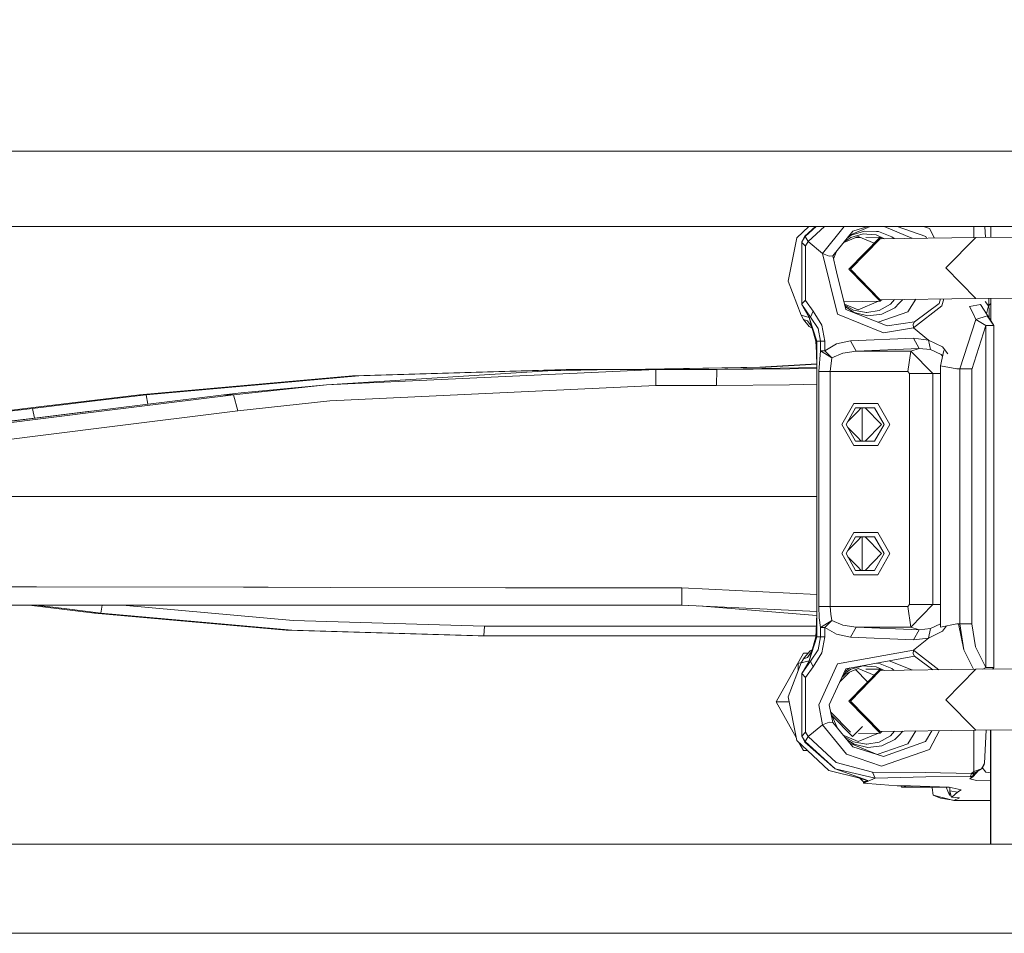
# Model space of a CAD drawing. Units: millimetres. Extents: x 663 to 11064, y -1552 to 1647.
# Drawn here: x 9867 to 10156, y -643 to -374 of the extents above; entities that cross this region are included whole.
import ezdxf

# ---------------------------------------------------------------- set-up
doc = ezdxf.new("R2010")
doc.units = ezdxf.units.MM
doc.layers.add('1', color=7, linetype='Continuous', true_color=0xffffff)
doc.styles.add('blockfont', font='simplex.shx')
doc.dimstyles.get("Standard").update_dxf_attribs({"dimtxt": 0.18, "dimasz": 0.18, "dimexe": 0.18, "dimexo": 0.0625, "dimgap": 0.09, "dimtad": 0, "dimtih": 1, "dimtoh": 1, "dimdec": 4, "dimzin": 0, "dimdsep": 46, "dimtxsty": 'Standard', "dimcen": 0.09, "dimadec": 0, "dimazin": 0, "dimtfac": 1, "dimtdec": 4, "dimtofl": 0, "dimtmove": 0, "dimatfit": 3, "dimfxl": 1, "dimtolj": 1, "dimtzin": 0, "dimarcsym": 0})

# ---------------------------------------------------------------- blocks, each defined once
blk = doc.blocks.new('_U0')
at = {"layer": '1', "color": 18, "lineweight": 13}
for p, q in [((9545.416315, 434.974998), (10966.554928, 434.974998)), ((10963.379928, 434.974998), (10963.379928, 98.4625)), ((10887.286178, -3.125), (10862.286178, -3.125)), ((10862.286178, -3.125), (10862.286178, -96.875)), ((11064.473678, -3.125), (11039.473678, -3.125)), ((11064.473678, -96.875), (11064.473678, -3.125)), ((10862.286178, -96.875), (10887.286178, -96.875)), ((10963.379928, -434.974998), (10963.379928, -98.4625)), ((11039.473678, -96.875), (11064.473678, -96.875)), ((9545.416315, -434.974998), (10966.554928, -434.974998))]:
    blk.add_line(p, q, dxfattribs=at)
at = {"layer": '1', "color": 18, "lineweight": 70}
for points in [[(10963.379928, 434.974998), (10976.777388, 384.975047), (10949.982468, 384.974949)], [(10963.379928, -434.974998), (10949.982468, -384.975047), (10976.777388, -384.974949)]]:
    blk.add_solid(points, dxfattribs=at)
at = {"layer": '1', "color": 18, "linetype": 'Continuous', "lineweight": 13, "char_height": 50, "attachment_point": 7, "line_spacing_factor": 0.903614, "style": 'blockfont'}
for s, insert in [('\\W1.3321;34.2', (10859.571595, 32.979167)), ('\\W1.1628;870', (10886.811178, -88.895833))]:
    blk.add_mtext(s, dxfattribs=dict(at, insert=insert))

msp = doc.modelspace()

# ---------------------------------------------------------------- linework, layer by layer
at = {"layer": '1', "color": 18, "linetype": 'Continuous', "lineweight": 13}
for p, q in [((8903.424169, -412.750006), (10701.905532, -412.750006)), ((10503.798109, -434.974998), (9301.256844, -434.974998)), ((10098.757064, -434.974998), (10095.225002, -438.271165)), ((10100.746106, -434.974998), (10097.555305, -437.765628)), ((10100.931518, -434.974998), (10097.674514, -437.917501)), ((10103.344729, -434.974998), (10098.561431, -439.371288)), ((10109.198858, -434.974998), (10102.823402, -442.859948)), ((10111.727382, -436.343193), (10105.794097, -443.554759)), ((10110.798393, -437.472326), (10116.806701, -434.974998)), ((10114.798213, -437.155694), (10111.122753, -438.157082)), ((10115.125324, -436.28338), (10111.2, -437.539965)), ((10116.093743, -434.974998), (10111.727382, -436.343193)), ((10115.853931, -437.239498), (10114.798213, -437.155694)), ((10118.709709, -436.387867), (10115.125324, -436.28338)), ((10118.587161, -437.456459), (10115.853931, -437.239498)), ((10121.059951, -438.571336), (10118.587161, -437.456459)), ((10119.300987, -436.405122), (10118.709709, -436.387867)), ((10123.247768, -437.957317), (10119.300987, -436.405122)), ((10120.9422, -434.974998), (10129.129077, -438.359857)), ((10133.172656, -437.944144), (10124.797464, -434.974998)), ((10134.271766, -435.566217), (10132.55834, -434.974998)), ((10135.748859, -438.361176), (10134.271766, -435.566217)), ((10147.334131, -434.974998), (10147.331448, -438.195459)), ((10150.609313, -434.974998), (10150.784982, -438.169441)), ((10152.282992, -434.974998), (10152.328558, -438.159736)), ((10152.337982, -434.974998), (10152.33576, -438.159691)), ((10152.341033, -434.974998), (10152.341033, -438.159658)), ((10095.225002, -438.271165), (10092.659141, -451.065242)), ((10097.674514, -437.917501), (10096.745159, -439.455688)), ((10096.745159, -439.455688), (10096.967365, -438.896954)), ((10096.745159, -439.455688), (10096.745159, -457.915694)), ((10096.955921, -439.88049), (10096.745159, -439.455688)), ((10096.955921, -439.88049), (10097.731258, -440.627724)), ((10097.555305, -437.765628), (10096.967365, -438.896954)), ((10097.674514, -437.917501), (10098.561431, -439.371288)), ((10098.561431, -439.371288), (10097.763206, -440.652281)), ((10098.561431, -439.371288), (10102.823402, -442.859948)), ((10108.903131, -439.775907), (10113.316204, -437.922984)), ((10111.122753, -438.157082), (10109.040655, -439.608755)), ((10111.2, -437.539965), (10110.01477, -438.424774)), ((10110.548641, -447.543561), (10119.747783, -438.138008)), ((10119.747783, -438.590109), (10110.991146, -447.543561)), ((10112.559157, -438.240847), (10114.023362, -438.2199)), ((10113.316204, -437.922984), (10118.024566, -439.899891)), ((10115.508421, -438.198655), (10119.747783, -438.138008)), ((10120.184373, -438.583863), (10119.747783, -438.138008)), ((10119.747783, -438.590109), (10147.868301, -438.187778)), ((10123.896408, -438.530753), (10123.247768, -437.957317)), ((10129.129077, -438.359857), (10129.168332, -438.455326)), ((10133.430645, -438.394343), (10133.172656, -437.944144)), ((10139.111663, -447.14126), (10147.868301, -438.187778)), ((10147.868301, -438.187778), (10161.785747, -438.100278)), ((10097.731258, -440.627724), (10097.763206, -440.652281)), ((10097.763206, -440.652281), (10097.763206, -456.7191)), ((10102.823402, -442.859948), (10104.777481, -443.637013)), ((10102.823402, -442.859948), (10107.203628, -460.7777)), ((10106.022005, -444.475084), (10107.06198, -442.013721)), ((10105.794097, -443.554759), (10104.777481, -443.637013)), ((10105.794097, -443.554759), (10106.961872, -448.27041)), ((10106.961872, -448.27041), (10109.706069, -459.35154)), ((10119.759227, -456.949145), (10110.548641, -447.543561)), ((10119.75875, -456.497043), (10110.991146, -447.543561)), ((10147.879268, -456.094712), (10139.111663, -447.14126)), ((10096.477176, -461.083859), (10092.659141, -451.065242)), ((10096.745159, -457.915694), (10096.955921, -457.490891)), ((10096.955921, -457.490891), (10097.731258, -456.743628)), ((10097.731258, -456.743628), (10097.763206, -456.7191)), ((10097.763206, -456.7191), (10100.014354, -459.852308)), ((10109.148721, -457.100956), (10119.759227, -456.949145)), ((10119.25132, -456.956412), (10113.316204, -459.448397)), ((10119.75875, -456.497043), (10147.879268, -456.094712)), ((10119.759227, -456.949145), (10120.207664, -456.490621)), ((10120.366084, -456.488354), (10120.101047, -456.599635)), ((10124.01405, -456.436161), (10122.786666, -457.814723)), ((10124.086524, -458.852828), (10125.358249, -457.52719)), ((10125.358249, -457.52719), (10126.437751, -456.401484)), ((10130.259755, -456.346801), (10127.911235, -460.104018)), ((10129.871513, -462.988853), (10137.136604, -457.611084)), ((10137.472374, -456.243608), (10137.136604, -457.611084)), ((10137.940551, -458.28101), (10138.50001, -456.228905)), ((10147.879268, -456.094712), (10161.796714, -456.007212)), ((10150.68295, -457.065319), (10151.672508, -458.290249)), ((10151.672508, -458.290249), (10152.322196, -457.606995)), ((10151.825249, -461.830795), (10151.715689, -456.070592)), ((10152.32327, -456.066772), (10152.318705, -462.612446)), ((10152.341033, -456.066661), (10152.341033, -462.649944)), ((10096.745159, -457.915694), (10099.312927, -461.602807)), ((10096.745159, -457.915694), (10096.967365, -458.474427)), ((10096.967365, -458.474427), (10098.868038, -461.685658)), ((10099.312927, -461.602807), (10100.014354, -459.852308)), ((10100.014354, -459.852308), (10102.603103, -464.022875)), ((10113.316204, -459.448397), (10109.313898, -457.767944)), ((10111.945774, -459.560156), (10109.387201, -458.063942)), ((10109.527243, -458.629435), (10112.068321, -460.238576)), ((10109.706069, -459.35154), (10121.832038, -464.201987)), ((10111.945774, -459.560156), (10115.685131, -460.263014)), ((10116.091396, -461.187273), (10112.068321, -460.238576)), ((10115.685131, -460.263014), (10115.859653, -460.23494)), ((10115.859653, -460.23494), (10119.4407, -459.658414)), ((10127.911235, -460.104018), (10119.185431, -463.143331)), ((10119.4407, -459.658414), (10122.786666, -457.814723)), ((10124.086524, -458.852828), (10120.260383, -460.730523)), ((10137.940551, -458.28101), (10129.608299, -464.785755)), ((10149.2826, -457.936436), (10146.039153, -458.535105)), ((10146.039153, -458.535105), (10147.004272, -460.372537)), ((10147.886421, -462.269008), (10147.004272, -460.372537)), ((10149.2826, -457.936436), (10152.143623, -462.31842)), ((10151.672508, -458.290249), (10151.03429, -460.61935)), ((10096.477176, -461.083859), (10097.228195, -462.270021)), ((10098.868038, -461.685658), (10096.477176, -461.083859)), ((10097.228195, -462.270021), (10098.397399, -462.655395)), ((10097.228195, -462.270021), (10098.899986, -464.346051)), ((10098.397399, -462.655395), (10098.404552, -462.665081)), ((10098.397399, -462.655395), (10098.405506, -462.667197)), ((10098.397399, -462.655395), (10098.628665, -463.050604)), ((10098.404552, -462.665081), (10099.174644, -463.824511)), ((10098.67921, -463.085771), (10098.405506, -462.667197)), ((10098.734738, -463.170613), (10098.628665, -463.050604)), ((10099.224283, -463.918598), (10098.67921, -463.085771)), ((10099.312927, -461.602807), (10098.868038, -461.685658)), ((10100.822116, -468.70476), (10098.868038, -461.685658)), ((10101.104404, -468.70476), (10098.868038, -461.685658)), ((10099.312927, -461.602807), (10101.485874, -464.939684)), ((10120.709087, -466.199249), (10107.203628, -460.7777)), ((10116.091396, -461.187273), (10118.693973, -460.902154)), ((10118.693973, -460.902154), (10120.260383, -460.730523)), ((10121.832038, -464.201987), (10129.871513, -462.988853)), ((10129.871513, -462.988853), (10129.521991, -463.686317)), ((10147.886421, -462.269008), (10143.180992, -476.850003)), ((10147.886421, -462.269008), (10151.234294, -461.27212)), ((10147.886421, -462.269008), (10150.858547, -464.034498)), ((10151.236202, -461.275369), (10151.234294, -461.27212)), ((10151.236202, -461.275369), (10153.165485, -464.034498)), ((10153.165485, -464.034498), (10152.143623, -462.31842)), ((10098.899986, -464.346051), (10099.716462, -464.851489)), ((10099.786172, -464.983619), (10099.174644, -463.824511)), ((10101.485874, -464.939684), (10102.239753, -468.70476)), ((10102.603103, -464.022875), (10103.498603, -468.70476)), ((10129.608299, -464.785755), (10120.709087, -466.199249)), ((10129.608299, -464.785755), (10129.521991, -463.686317)), ((10129.608299, -464.785755), (10133.958484, -468.346477)), ((10146.731998, -477.005273), (10150.858547, -464.034498)), ((10150.858547, -464.034498), (10150.858547, -564.665496)), ((10150.858547, -464.034498), (10153.165485, -464.034498)), ((10153.165485, -464.034498), (10153.165485, -564.665496)), ((10101.020481, -472.023755), (10100.822116, -468.70476)), ((10101.104404, -468.70476), (10100.822116, -468.70476)), ((10101.104404, -468.70476), (10102.239753, -468.70476)), ((10101.104404, -555.666625), (10101.104404, -468.70476)), ((10102.239753, -468.70476), (10103.498603, -468.70476)), ((10102.239753, -468.70476), (10102.239753, -471.51196)), ((10103.498603, -468.70476), (10103.498603, -471.51196)), ((10106.91085, -469.459087), (10111.018325, -468.61431)), ((10111.018325, -468.61431), (10129.604484, -467.816979)), ((10112.702991, -471.610188), (10111.018325, -468.61431)), ((10131.28915, -470.812857), (10129.604484, -467.816979)), ((10133.958484, -468.346477), (10129.604484, -467.816979)), ((10133.958484, -468.346477), (10134.573127, -471.139073)), ((10138.084556, -470.357329), (10133.958484, -468.346477)), ((10101.098682, -476.072609), (10101.020481, -472.023755)), ((10102.239753, -471.51196), (10101.687099, -477.601975)), ((10102.239753, -471.51196), (10103.498603, -471.51196)), ((10102.239753, -471.51196), (10105.519439, -473.541975)), ((10103.498603, -471.51196), (10106.91085, -469.459087)), ((10103.498603, -471.51196), (10105.519439, -473.541975)), ((10105.519439, -473.541975), (10108.779575, -472.173363)), ((10108.779575, -472.173363), (10112.702991, -471.610188)), ((10131.28915, -470.812857), (10112.702991, -471.610188)), ((10128.798152, -471.610188), (10112.702991, -471.610188)), ((10127.867366, -477.601975), (10128.798152, -471.610188)), ((10128.798152, -471.610188), (10131.28915, -470.812857)), ((10135.285045, -478.185683), (10128.798152, -471.610188)), ((10134.573127, -471.139073), (10131.28915, -470.812857)), ((10137.687351, -472.593248), (10134.573127, -471.139073)), ((10138.52346, -471.459847), (10137.493755, -475.912929)), ((10138.084556, -470.357329), (10139.665779, -472.363793)), ((10105.096485, -477.601975), (10105.519439, -473.541975)), ((10138.141143, -473.11322), (10137.687351, -472.593248)), ((9956.839706, -481.498867), (10053.776409, -477.016687)), ((10022.019531, -477.409035), (9956.839706, -481.498867)), ((10027.386333, -477.016687), (9964.469577, -478.878587)), ((10029.171134, -477.016687), (9966.345931, -478.875786)), ((10022.019531, -477.409035), (10036.474849, -477.114797)), ((10029.171134, -477.016687), (10027.386333, -477.016687)), ((10029.171134, -477.016687), (10029.180605, -477.263271)), ((10029.171134, -477.016687), (10046.902324, -477.016687)), ((10036.474849, -477.114797), (10050.929214, -477.016687)), ((10045.116569, -477.016687), (10084.335948, -476.298839)), ((10046.902324, -477.016687), (10086.07545, -476.299584)), ((10046.9033, -477.044013), (10046.902324, -477.016687)), ((10053.776409, -477.016687), (10050.929214, -477.016687)), ((10053.776409, -477.016687), (10053.787853, -481.755018)), ((10053.776409, -477.016687), (10071.739818, -477.016687)), ((10068.640853, -477.016687), (10101.098682, -476.421706)), ((10071.739818, -477.016687), (10071.646358, -481.755018)), ((10071.739818, -477.016687), (10093.232299, -476.808995)), ((10101.085323, -475.380952), (10084.335948, -476.298839)), ((10101.087151, -475.475586), (10086.07545, -476.299584)), ((10093.232299, -476.808995), (10101.098682, -476.583182)), ((10101.098682, -548.298776), (10101.098682, -476.072609)), ((10101.687099, -477.601975), (10105.096485, -477.601975)), ((10101.687099, -546.769381), (10101.687099, -477.601975)), ((10105.096485, -477.601975), (10127.867366, -477.601975)), ((10105.096485, -546.769381), (10105.096485, -477.601975)), ((10128.442909, -478.185683), (10127.867366, -477.601975)), ((10137.493755, -475.912929), (10142.371799, -476.850003)), ((10137.493755, -475.912929), (10137.493755, -552.787066)), ((10142.371799, -476.850003), (10142.776157, -476.850003)), ((10142.371799, -476.850003), (10143.180038, -476.850003)), ((10142.776157, -476.850003), (10143.180038, -476.850003)), ((10143.180038, -476.850003), (10143.180038, -551.850021)), ((10143.180992, -476.850003), (10144.535686, -476.850003)), ((10144.535686, -476.850003), (10146.731998, -476.850003)), ((10146.731998, -476.850003), (10146.731998, -477.005273)), ((10146.731998, -477.005273), (10146.731998, -551.850021)), ((9901.78981, -484.470546), (9964.469577, -478.878587)), ((9903.779651, -484.470546), (9966.345931, -478.875786)), ((10128.442909, -478.185683), (10135.285045, -478.185683)), ((10128.442909, -546.185672), (10128.442909, -478.185683)), ((10135.285045, -478.185683), (10137.493755, -478.185683)), ((10135.285045, -546.185672), (10135.285045, -478.185683)), ((9929.479743, -484.470546), (9956.839706, -481.498867)), ((9931.704666, -483.861029), (9956.839706, -481.498867)), ((9957.868244, -486.214787), (10053.787853, -481.755018)), ((10053.787853, -481.755018), (10071.646358, -481.755018)), ((10071.646358, -481.755018), (10093.109752, -481.546283)), ((10093.109752, -481.546283), (10101.098682, -481.315485)), ((9870.388175, -488.472193), (9887.082721, -486.470789)), ((9873.005535, -487.907112), (9901.78981, -484.470546)), ((9887.082721, -486.470789), (9903.779651, -484.470546)), ((9887.680198, -489.28073), (9926.625396, -484.470546)), ((9890.652324, -489.281893), (9929.479743, -484.470546)), ((9903.779651, -484.470546), (9901.78981, -484.470546)), ((9903.779651, -484.470546), (9904.28347, -487.230034)), ((9926.625396, -484.470546), (9931.704666, -483.861029)), ((9929.479743, -484.470546), (9926.625396, -484.470546)), ((9930.798198, -489.171594), (9929.479743, -484.470546)), ((9930.798198, -489.171594), (9957.868244, -486.214787)), ((9844.227935, -491.347253), (9873.005535, -487.907112)), ((9846.581603, -491.366655), (9870.388175, -488.472193)), ((9849.074031, -494.113743), (9887.680198, -489.28073)), ((9852.187778, -494.113743), (9890.652324, -489.281893)), ((9870.388175, -488.472193), (9870.917941, -491.292834)), ((9870.917941, -491.292834), (9887.36341, -489.320388)), ((9892.19823, -493.982941), (9930.798198, -489.171594)), ((10108.468677, -493.185699), (10112.006809, -486.973315)), ((10112.51321, -488.270551), (10109.713699, -493.185699)), ((10113.052036, -489.427209), (10110.217995, -492.300297)), ((10112.006809, -486.973315), (10119.083549, -486.973315)), ((10118.111755, -488.270551), (10112.51321, -488.270551)), ((10114.193161, -488.270551), (10113.052036, -489.427209)), ((10114.516494, -488.270551), (10114.480872, -498.100817)), ((10115.352707, -488.270551), (10120.201732, -493.185699)), ((10120.911266, -493.185699), (10118.111755, -488.270551)), ((10122.621681, -493.185699), (10119.083549, -486.973315)), ((9847.386981, -494.187266), (9870.917941, -491.292834)), ((9870.917941, -491.292834), (9870.918212, -491.379123)), ((9853.958751, -498.814791), (9892.19823, -493.982941)), ((10112.006809, -499.398082), (10108.468677, -493.185699)), ((10109.713699, -493.185699), (10112.51321, -498.100817)), ((10110.218003, -494.071108), (10113.052036, -496.944189)), ((10115.352737, -498.100817), (10120.201732, -493.185699)), ((10120.911266, -493.185699), (10118.111755, -498.100817)), ((10119.083549, -499.398082), (10122.621681, -493.185699)), ((10112.51321, -498.100817), (10118.111755, -498.100817)), ((10113.052036, -496.944189), (10114.193131, -498.100817)), ((10119.083549, -499.398082), (10112.006809, -499.398082)), ((9828.58074, -514.349878), (9958.016063, -514.349878)), ((9958.037998, -514.349878), (9958.016063, -514.349878)), ((9958.037998, -514.349878), (10101.098682, -514.349878)), ((10108.468677, -531.185687), (10112.006809, -524.973273)), ((10112.51321, -526.270568), (10109.713699, -531.185687)), ((10112.006809, -524.973273), (10119.083549, -524.973273)), ((10118.111755, -526.270568), (10112.51321, -526.270568)), ((10114.193131, -526.270568), (10113.052036, -527.427197)), ((10114.465332, -526.270568), (10114.501075, -536.100805)), ((10115.352737, -526.270568), (10120.201732, -531.185687)), ((10120.911266, -531.185687), (10118.111755, -526.270568)), ((10122.621681, -531.185687), (10119.083549, -524.973273)), ((10113.052036, -527.427197), (10110.218003, -530.300277)), ((10112.006809, -537.3981), (10108.468677, -531.185687)), ((10109.713699, -531.185687), (10112.51321, -536.100805)), ((10110.218003, -532.071096), (10113.052036, -534.944177)), ((10115.352737, -536.100805), (10120.201732, -531.185687)), ((10120.911266, -531.185687), (10118.111755, -536.100805)), ((10119.083549, -537.3981), (10122.621681, -531.185687)), ((10113.052036, -534.944177), (10114.193131, -536.100805)), ((10119.083549, -537.3981), (10112.006809, -537.3981)), ((10112.51321, -536.100805), (10118.111755, -536.100805)), ((9806.316997, -540.9078), (9871.490146, -540.968537)), ((9932.476188, -541.07821), (9871.490146, -540.968537)), ((9932.476188, -541.07821), (9939.673091, -541.091144)), ((9939.673091, -541.091144), (9957.907821, -541.121483)), ((10009.559776, -541.207373), (9957.907821, -541.121483)), ((10009.559776, -541.207373), (10061.405326, -541.247666)), ((10061.405326, -541.247666), (10101.098682, -543.197525)), ((10061.405326, -541.247666), (10061.41677, -544.87133)), ((9840.376521, -546.349883), (9912.982608, -546.349883)), ((9888.579036, -548.641443), (9869.393891, -546.349883)), ((9880.399848, -547.439158), (9871.314658, -546.349883)), ((9890.431072, -548.641443), (9880.399848, -547.439158)), ((9890.431072, -548.641443), (9890.854498, -546.349883)), ((9896.862683, -546.349883), (9947.012092, -550.838828)), ((9931.697513, -546.349883), (9912.982608, -546.349883)), ((9986.928607, -546.349883), (9931.697513, -546.349883)), ((9986.928607, -546.349883), (10061.441566, -546.349883)), ((10054.175521, -546.349883), (10063.346372, -546.440382)), ((10061.41677, -544.87133), (10061.441566, -546.349883)), ((10061.441566, -546.349883), (10101.098682, -548.234029)), ((10101.079475, -549.402602), (10066.287228, -546.580105)), ((10105.096485, -546.769381), (10101.687099, -546.769381)), ((10101.83015, -550.037503), (10101.687099, -546.769381)), ((10105.096485, -546.769381), (10127.867366, -546.769381)), ((10105.20568, -548.948109), (10105.096485, -546.769381)), ((10127.867366, -546.769381), (10128.442909, -546.185672)), ((10127.867366, -546.769381), (10128.798152, -552.761197)), ((10128.442909, -546.185672), (10135.285045, -546.185672)), ((10128.798152, -552.761197), (10135.285045, -546.185672)), ((10135.285045, -546.185672), (10137.493755, -546.185672)), ((9888.579036, -548.641443), (9890.431072, -548.641443)), ((9888.579036, -548.641443), (9944.941188, -553.673804)), ((9890.431072, -548.641443), (9946.691181, -553.676248)), ((10101.035262, -551.943541), (10101.098682, -548.298776)), ((10102.239753, -552.859426), (10101.83015, -550.037503)), ((10105.519439, -550.829411), (10105.20568, -548.948109)), ((9947.012092, -550.838828), (10003.304149, -552.506924)), ((10003.183509, -555.349886), (10003.304149, -552.506924)), ((10003.304149, -552.506924), (10101.003009, -552.506924)), ((10100.822116, -555.666625), (10101.035262, -551.943541)), ((10102.239753, -552.859426), (10105.519439, -550.829411)), ((10102.239753, -552.859426), (10103.498603, -552.859426)), ((10102.239753, -555.666625), (10102.239753, -552.859426)), ((10103.498603, -552.859426), (10105.519439, -550.829411)), ((10103.498603, -552.859426), (10106.91085, -554.912329)), ((10103.498603, -555.666625), (10103.498603, -552.859426)), ((10105.519439, -550.829411), (10108.779575, -552.197993)), ((10112.702991, -552.761197), (10108.779575, -552.197993)), ((10111.018325, -555.757046), (10112.702991, -552.761197)), ((10112.702991, -552.761197), (10131.28915, -553.558528)), ((10112.702991, -552.761197), (10128.798152, -552.761197)), ((10131.28915, -553.558528), (10128.798152, -552.761197)), ((10131.28915, -553.558528), (10134.573127, -553.232312)), ((10133.958484, -556.024909), (10134.573127, -553.232312)), ((10134.573127, -553.232312), (10137.493755, -551.870129)), ((10137.493755, -552.787066), (10142.371799, -551.850021)), ((10138.075973, -554.020524), (10139.326956, -552.434918)), ((10142.371799, -551.850021), (10143.180038, -551.850021)), ((10142.371799, -551.850021), (10142.776157, -551.850021)), ((10142.776157, -551.850021), (10144.402648, -559.476793)), ((10143.180038, -551.850021), (10142.776157, -551.850021)), ((10143.180992, -551.850021), (10144.402648, -559.476793)), ((10143.180992, -551.850021), (10144.535686, -551.850021)), ((10144.535686, -551.850021), (10146.731998, -551.850021)), ((10146.731998, -551.850021), (10146.732475, -551.850021)), ((10146.732475, -551.850021), (10147.797729, -558.544815)), ((10001.514579, -555.349886), (9944.941188, -553.673804)), ((10003.183509, -555.349886), (9946.691181, -553.676248)), ((10001.514579, -555.349886), (10003.183509, -555.349886)), ((10003.183509, -555.349886), (10100.84025, -555.349886)), ((10098.868038, -562.685728), (10101.104404, -555.666625)), ((10100.822116, -555.666625), (10098.868038, -562.685728)), ((10100.822116, -555.666625), (10101.104404, -555.666625)), ((10101.104404, -555.666625), (10102.239753, -555.666625)), ((10101.485874, -559.431672), (10102.239753, -555.666625)), ((10102.239753, -555.666625), (10103.498603, -555.666625)), ((10102.603103, -560.348511), (10103.498603, -555.666625)), ((10111.018325, -555.757046), (10106.91085, -554.912329)), ((10129.604484, -556.554437), (10111.018325, -555.757046)), ((10129.604484, -556.554437), (10131.28915, -553.558528)), ((10133.958484, -556.024909), (10129.604484, -556.554437)), ((10133.958484, -556.024909), (10129.608299, -559.585631)), ((10138.075973, -554.020524), (10133.958484, -556.024909)), ((10147.797729, -558.544815), (10150.858547, -564.665496)), ((10089.13293, -574.782252), (10097.211505, -560.469449)), ((10098.593117, -560.449659), (10097.211505, -560.469449)), ((10097.228195, -562.101364), (10098.397399, -561.71602)), ((10097.398425, -561.811447), (10097.228195, -562.101364)), ((10097.398425, -561.811447), (10099.154617, -559.809625)), ((10098.397399, -561.71602), (10098.622466, -561.330616)), ((10098.397399, -561.71602), (10098.405506, -561.704159)), ((10098.397399, -561.71602), (10098.404552, -561.706305)), ((10098.404552, -561.706305), (10099.174644, -560.546875)), ((10098.405506, -561.704159), (10098.672058, -561.296523)), ((10098.622466, -561.330616), (10098.728682, -561.21001)), ((10099.224215, -560.452915), (10098.672058, -561.296523)), ((10099.735838, -559.483144), (10099.154617, -559.809625)), ((10099.786188, -559.387709), (10099.174644, -560.546875)), ((10099.312927, -562.768579), (10101.485874, -559.431672)), ((10100.014354, -564.519048), (10102.603103, -560.348511)), ((10129.608299, -559.585631), (10107.203628, -563.593686)), ((10122.450496, -562.721133), (10129.871513, -561.382532)), ((10129.608299, -559.585631), (10129.521991, -560.685039)), ((10129.871513, -561.382532), (10129.521991, -560.685039)), ((10136.982986, -565.343611), (10129.608299, -559.585631)), ((10129.871513, -561.382532), (10135.255155, -565.368328)), ((10144.402648, -559.476793), (10147.267983, -565.196481)), ((10096.477176, -563.287556), (10092.659141, -573.306143)), ((10096.537169, -563.1928), (10095.594074, -563.505828)), ((10095.594074, -563.505828), (10095.595056, -565.602255)), ((10097.228195, -562.101364), (10096.477176, -563.287556)), ((10096.477176, -563.287556), (10098.868038, -562.685728)), ((10096.745159, -566.455722), (10099.312927, -562.768579)), ((10096.967365, -565.896988), (10098.868038, -562.685728)), ((10097.763206, -567.652285), (10100.014354, -564.519048)), ((10098.868038, -562.685728), (10099.312927, -562.768579)), ((10099.312927, -562.768579), (10100.014354, -564.519048)), ((10101.687099, -575.68568), (10107.203628, -563.593686)), ((10108.893238, -566.780065), (10113.316204, -564.922988)), ((10110.828333, -564.817423), (10109.47385, -565.828562)), ((10109.706069, -565.019846), (10122.450496, -562.721133)), ((10114.798213, -564.155698), (10111.122753, -565.157056)), ((10113.316204, -564.922988), (10118.028609, -566.901593)), ((10115.853931, -564.239502), (10114.798213, -564.155698)), ((10118.587161, -564.456463), (10115.853931, -564.239502)), ((10121.060069, -565.571393), (10118.587161, -564.456463)), ((10119.300987, -563.405097), (10118.747839, -563.388982)), ((10123.247768, -564.957321), (10119.300987, -563.405097)), ((10129.129077, -565.359831), (10122.450496, -562.721133)), ((10123.896482, -565.530817), (10123.247768, -564.957321)), ((10150.858547, -564.665496), (10150.001786, -565.174425)), ((10150.858547, -564.665496), (10153.165485, -564.665496)), ((10153.165485, -564.665496), (10152.822033, -565.156682)), ((10153.165485, -564.665496), (10152.873193, -565.15636)), ((10096.967365, -565.896988), (10096.745159, -566.455722)), ((10097.763206, -567.652285), (10096.745159, -566.455722)), ((10096.745159, -584.915698), (10096.745159, -566.455722)), ((10097.763206, -583.719075), (10097.763206, -567.652285)), ((10109.706069, -565.019846), (10104.780818, -575.68568)), ((10107.933958, -568.857427), (10110.712949, -566.016021)), ((10108.562533, -567.49622), (10109.520992, -566.516489)), ((10111.122753, -565.157056), (10108.939927, -566.678958)), ((10109.47385, -565.828562), (10109.258349, -565.989404)), ((10110.554363, -574.543595), (10119.753505, -565.137982)), ((10119.753505, -565.590084), (10110.996868, -574.543595)), ((10116.055494, -568.918994), (10112.485115, -565.271939)), ((10115.508908, -565.198721), (10119.753505, -565.137982)), ((10120.190093, -565.583838), (10119.753505, -565.137982)), ((10119.753505, -565.590084), (10147.874023, -565.187812)), ((10129.129077, -565.359831), (10129.168374, -565.455401)), ((10139.116908, -574.141264), (10147.874023, -565.187812)), ((10147.874023, -565.187812), (10161.791469, -565.100253)), ((10092.659141, -573.306143), (10095.225002, -586.100221)), ((10092.944227, -574.727661), (10089.13293, -574.782252)), ((10095.054884, -585.251969), (10089.13293, -574.782252)), ((10102.823402, -581.511438), (10101.687099, -575.68568)), ((10104.780818, -575.68568), (10105.794097, -580.816627)), ((10119.764472, -583.949149), (10110.554363, -574.543595)), ((10119.764472, -583.497047), (10110.996868, -574.543595)), ((10147.884513, -583.094716), (10139.116908, -574.141264)), ((10111.057426, -583.724916), (10105.183949, -577.727015)), ((10105.252099, -578.072104), (10107.065229, -582.35976)), ((10105.569381, -578.822407), (10111.621047, -585.00433)), ((10098.561431, -585.000098), (10102.823402, -581.511438)), ((10102.823402, -581.511438), (10104.777481, -580.734372)), ((10102.823402, -581.511438), (10109.821464, -590.156138)), ((10105.794097, -580.816627), (10104.777481, -580.734372)), ((10111.743595, -588.039219), (10105.794097, -580.816627)), ((10114.539905, -582.020831), (10111.621047, -585.00433)), ((10096.745159, -584.915698), (10097.763206, -583.719075)), ((10096.745159, -584.915698), (10096.967365, -585.474432)), ((10097.674514, -586.453915), (10096.745159, -584.915698)), ((10097.674514, -586.453915), (10098.561431, -585.000098)), ((10098.561431, -585.000098), (10097.763206, -583.719075)), ((10106.786395, -592.574716), (10098.561431, -585.000098)), ((10113.316204, -586.448371), (10108.908805, -584.597831)), ((10111.945774, -586.56013), (10109.205017, -584.957427)), ((10119.251063, -583.956494), (10113.316204, -586.448371)), ((10113.363138, -584.040727), (10119.764472, -583.949149)), ((10119.4407, -586.658418), (10122.786666, -584.814727)), ((10119.764472, -583.497047), (10147.884513, -583.094716)), ((10119.764472, -583.949149), (10120.212927, -583.490631)), ((10120.365809, -583.488444), (10120.110029, -583.595838)), ((10124.013965, -583.436247), (10122.786666, -584.814727)), ((10124.086524, -585.852802), (10125.358249, -584.527194)), ((10125.358249, -584.527194), (10126.437655, -583.40157)), ((10130.259696, -583.346886), (10127.911235, -587.104023)), ((10133.151676, -586.444795), (10134.968767, -583.27951)), ((10134.248401, -588.825107), (10137.201853, -583.24756)), ((10147.339012, -595.255733), (10147.328888, -583.102666)), ((10147.884513, -583.094716), (10161.802436, -583.007216)), ((10150.423194, -592.780828), (10150.956915, -583.0754)), ((10152.234687, -583.067367), (10152.211244, -616.67794)), ((10152.341033, -583.066699), (10152.341033, -616.67794)), ((10095.225002, -586.100221), (10104.70071, -594.943047)), ((10097.228671, -589.095116), (10095.880886, -586.712298)), ((10097.555305, -586.605728), (10096.967365, -585.474432)), ((10106.506969, -594.450235), (10097.555305, -586.605728)), ((10097.674514, -586.453915), (10106.506969, -594.450235)), ((10110.010858, -585.935706), (10112.068321, -587.23855)), ((10118.868972, -590.253532), (10110.810943, -586.906995)), ((10111.743595, -588.039219), (10120.713855, -590.844095)), ((10111.945774, -586.56013), (10115.685131, -587.263048)), ((10116.091396, -588.187277), (10112.068321, -587.23855)), ((10115.685131, -587.263048), (10115.859653, -587.234974)), ((10115.859653, -587.234974), (10119.4407, -586.658418)), ((10116.091396, -588.187277), (10118.693973, -587.902129)), ((10118.693973, -587.902129), (10120.260383, -587.730527)), ((10127.911235, -587.104023), (10118.868972, -590.253532)), ((10124.086524, -585.852802), (10120.260383, -587.730527)), ((10120.713855, -590.844095), (10133.151676, -586.444795)), ((10098.416018, -589.078109), (10097.228671, -589.095116)), ((10097.228671, -589.095116), (10098.434242, -589.095116)), ((10109.821464, -590.156138), (10120.201255, -593.660176)), ((10120.201255, -593.660176), (10134.248401, -588.825107)), ((10117.498542, -595.425785), (10106.786395, -592.574716)), ((10150.423194, -592.780828), (10149.606372, -594.479322)), ((10150.389339, -593.215466), (10149.606372, -594.479322)), ((10150.389339, -593.215466), (10150.423194, -592.780828)), ((10104.70071, -594.943047), (10113.742973, -597.242236)), ((10118.293907, -597.209096), (10106.506969, -594.450235)), ((10116.093303, -597.90349), (10106.506969, -594.450235)), ((10132.996227, -595.554888), (10117.498542, -595.425785)), ((10118.293907, -597.209096), (10117.498542, -595.425785)), ((10133.244659, -596.824884), (10118.293907, -597.209096)), ((10146.646167, -595.822513), (10132.996227, -595.554888)), ((10146.333362, -596.693873), (10133.244659, -596.824884)), ((10146.194602, -597.380221), (10147.1478, -596.687436)), ((10146.194602, -597.380221), (10146.954204, -596.693873)), ((10146.333362, -596.693873), (10146.646167, -595.822513)), ((10146.954204, -596.693873), (10146.333362, -596.693873)), ((10146.646167, -595.822513), (10147.339012, -595.255733)), ((10147.267486, -595.822513), (10146.646167, -595.822513)), ((10146.954204, -596.693873), (10147.267486, -595.822513)), ((10147.1478, -596.687436), (10146.954204, -596.693873)), ((10148.739066, -594.983052), (10147.1478, -596.687436)), ((10147.1478, -596.687436), (10147.295143, -595.821679)), ((10147.295143, -595.821679), (10147.267486, -595.822513)), ((10147.295143, -595.821679), (10149.606372, -594.479322)), ((10147.295143, -595.821679), (10147.339012, -595.255733)), ((10147.339012, -595.255733), (10149.606372, -594.479322)), ((10150.827075, -595.423937), (10149.825973, -594.124845)), ((10152.225889, -595.681537), (10150.827075, -595.423937)), ((10113.742973, -597.242236), (10113.875057, -597.306967)), ((10114.849712, -598.340213), (10113.742973, -597.242236)), ((10113.875057, -597.306967), (10114.980842, -597.604394)), ((10114.849712, -598.340213), (10113.875057, -597.306967)), ((10114.849712, -598.340213), (10115.4696, -598.122478)), ((10114.849712, -598.687112), (10114.849712, -598.340213)), ((10114.849712, -598.687112), (10114.884998, -598.665118)), ((10119.829799, -599.084675), (10114.849712, -598.687112)), ((10114.884998, -598.665118), (10118.293907, -597.209096)), ((10116.093303, -597.90349), (10114.884998, -598.665118)), ((10114.980842, -597.604394), (10116.093303, -597.90349)), ((10115.4696, -598.122478), (10116.093303, -597.90349)), ((10124.80941, -599.482298), (10119.829799, -599.084675)), ((10128.696109, -599.482298), (10124.80941, -599.482298)), ((10126.012947, -599.824488), (10125.826293, -599.482298)), ((10127.571727, -599.824488), (10126.52019, -599.482298)), ((10128.696109, -599.482298), (10140.11016, -599.827945)), ((10129.166288, -599.496536), (10129.130508, -599.824488)), ((10146.194602, -597.380221), (10148.139621, -597.880721)), ((10152.224258, -598.019996), (10148.139621, -597.880721)), ((10126.012947, -599.824488), (10127.571727, -599.824488)), ((10129.130508, -599.824488), (10127.571727, -599.824488)), ((10129.130508, -599.824488), (10139.996, -599.824488)), ((10135.080959, -600.110054), (10135.080959, -599.824488)), ((10135.401393, -602.212071), (10135.080959, -600.110054)), ((10135.401393, -602.212071), (10141.479637, -603.749573)), ((10137.523796, -603.109598), (10135.401393, -602.212071)), ((10140.141632, -602.249384), (10139.23564, -599.824488)), ((10143.636371, -600.675106), (10140.11016, -599.827945)), ((10140.141632, -602.249384), (10140.255408, -601.058896)), ((10140.586841, -602.249384), (10140.141632, -602.249384)), ((10140.237705, -599.858588), (10140.237953, -600.996196)), ((10142.545844, -601.355731), (10140.237953, -600.996196)), ((10140.699531, -602.654159), (10140.237953, -600.996196)), ((10140.814449, -602.821171), (10142.545844, -601.355731)), ((10142.545844, -601.355731), (10143.636371, -600.675106)), ((10137.523796, -603.109598), (10141.236567, -603.688088)), ((10140.699531, -602.654159), (10140.814449, -602.821171)), ((10141.945506, -602.926672), (10140.814449, -602.821171)), ((10141.479637, -603.749573), (10143.144752, -603.03843)), ((10141.663696, -603.75464), (10141.479637, -603.749573)), ((10152.220258, -603.75464), (10141.663696, -603.75464)), ((10143.144752, -603.03843), (10141.945506, -602.926672)), ((9887.788917, -616.67794), (9863.750602, -616.67794)), ((9887.788917, -616.67794), (9902.475025, -616.67794)), ((9937.76765, -616.67794), (9902.475025, -616.67794)), ((9937.76765, -616.67794), (9952.078487, -616.67794)), ((9998.666908, -616.67794), (9952.078487, -616.67794)), ((9998.666908, -616.67794), (10010.907318, -616.67794)), ((10068.146373, -616.67794), (10010.907318, -616.67794)), ((10068.146373, -616.67794), (10076.996948, -616.67794)), ((10143.536235, -616.67794), (10076.996948, -616.67794)), ((10143.536235, -616.67794), (10148.135806, -616.67794)), ((10221.938754, -616.67794), (10148.135806, -616.67794)), ((9928.10979, -642.852366), (9847.965385, -642.852366)), ((10019.5457, -642.852366), (9928.10979, -642.852366)), ((10118.759777, -642.852366), (10019.5457, -642.852366)), ((10118.759777, -642.852366), (10221.938754, -642.852366))]:
    msp.add_line(p, q, dxfattribs=at)

# ---------------------------------------------------------------- dimensions: what is measured, and where the dimension line sits
dim = msp.add_linear_dim(base=(10963.379928, -434.974998), p1=(9543.828815, 434.974998), p2=(9543.828815, -434.974998), angle=90, text='<>\\P[\\C18;\\H50.00;\\Fsimplex.shx;870\\Fsimplex.shx;\\H50.00;\\C18; ]', dimstyle='Standard', override={"dimtxt": 50, "dimasz": 50, "dimexe": 3.175, "dimexo": 1.5875, "dimgap": 1.5875, "dimtih": 1, "dimtoh": 1, "dimdec": 1, "dimlfac": 0.03937, "dimdsep": 46, "dimlunit": 2, "dimtxsty": 'blockfont', "dimsah": 1, "dimse1": 0, "dimse2": 0, "dimsd1": 0, "dimsd2": 0, "dimclrd": 18, "dimclre": 18, "dimclrt": 18, "dimtol": 0, "dimtm": -0.1, "dimtfac": 1, "dimtdec": 2, "dimtofl": 1, "dimtmove": 0, "dimlwd": 13, "dimlwe": 13}, dxfattribs=at)
dim.commit()
dim.dimension.update_dxf_attribs({"geometry": '_U0', "text_midpoint": (10963.379928, 10.9375), "dimtype": 160})

doc.saveas('drawing.dxf')
